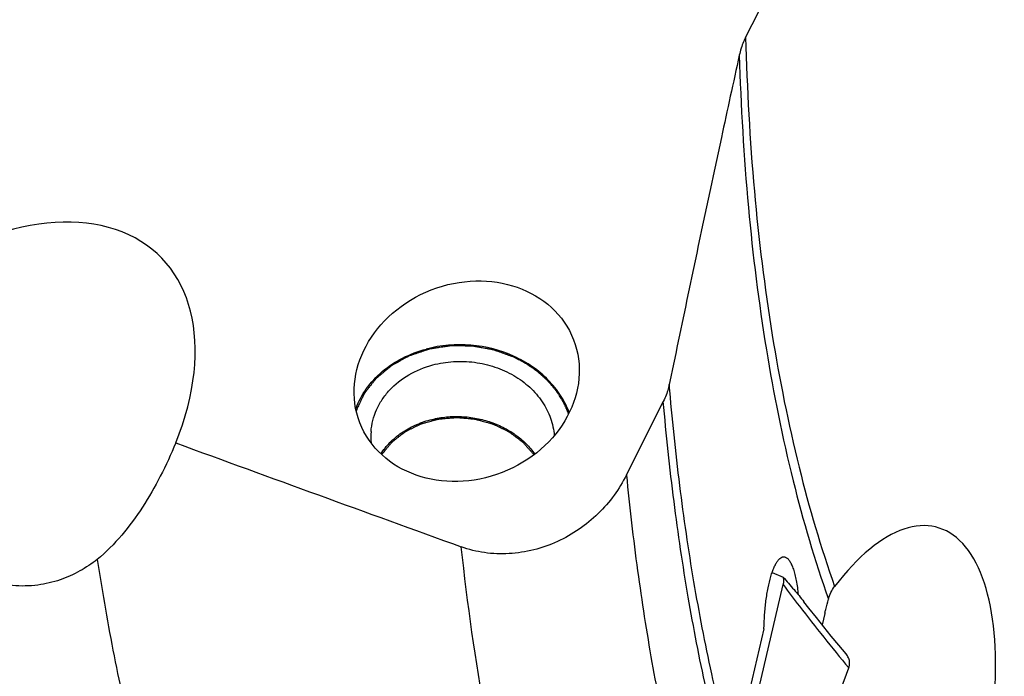
# Model space of a CAD drawing. Units: millimetres. Extents: x 0 to 594, y 0 to 420.
# Drawn here: x 109 to 125, y 68 to 79 of the extents above; entities that cross this region are included whole.
import ezdxf

# ---------------------------------------------------------------- set-up
doc = ezdxf.new("R2010")
doc.units = ezdxf.units.MM
doc.header["$LTSCALE"] = 32.67
for name, color, linetype in [('606997584-000_CL', 7, 'CONTINUOUS'), ('607565292-000_CL', 7, 'CONTINUOUS'), ('607614229-000_CL', 7, 'CONTINUOUS')]:
    doc.layers.add(name, color=color, linetype=linetype)

msp = doc.modelspace()

# ---------------------------------------------------------------- linework, layer by layer
at = {"layer": '606997584-000_CL', "color": 7, "linetype": 'CONTINUOUS'}
for points, knots in [([(115.0896, 71.9888), (115.1103, 72.0207), (115.1555, 72.0827), (115.233, 72.1692), (115.3199, 72.2491), (115.4155, 72.3216), (115.5189, 72.3861), (115.667, 72.4613), (115.7859, 72.5034), (115.8672, 72.525)], [0, 0, 0, 0, 0.1181546, 0.2381883, 0.360234, 0.4843502, 0.6105223, 0.7386664, 1, 1, 1, 1]), ([(115.8672, 72.525), (115.9428, 72.5451), (116.0981, 72.5743), (116.3353, 72.5841), (116.5722, 72.5602), (116.8019, 72.5033), (117.018, 72.415), (117.2142, 72.2977), (117.3577, 72.1775), (117.4569, 72.0704), (117.501, 72.0135), (117.5215, 71.9844)], [0, 0, 0, 0, 0.1271942, 0.2558081, 0.3847543, 0.5129158, 0.6392462, 0.7628694, 0.8831726, 0.9420345, 1, 1, 1, 1])]:
    msp.add_open_spline(points, degree=3, knots=knots, dxfattribs=at)
at = {"layer": '606997584-000_CL', "color": 3, "linetype": 'CONTINUOUS'}
msp.add_open_spline([(115.1024, 71.9766), (115.1108, 71.9869), (115.1277, 72.0074), (115.1529, 72.0382), (115.1739, 72.0638), (115.1907, 72.0843), (115.2033, 72.0997), (115.2159, 72.115), (115.2285, 72.1304), (115.239, 72.1432), (115.2474, 72.1535), (115.2527, 72.1599), (115.2563, 72.1644), (115.2585, 72.1669), (115.26, 72.1689), (115.2613, 72.1705), (115.2624, 72.1718), (115.2632, 72.1727), (115.2638, 72.1735), (115.2645, 72.174), (115.2656, 72.1749), (115.2678, 72.1766), (115.2712, 72.1793), (115.2754, 72.1825), (115.2795, 72.1858), (115.285, 72.1901), (115.2919, 72.1955), (115.3001, 72.202), (115.3084, 72.2085), (115.3194, 72.2171), (115.3332, 72.2279), (115.3552, 72.2451), (115.3827, 72.2667), (115.4103, 72.2883), (115.4323, 72.3056), (115.446, 72.3164), (115.4557, 72.3239), (115.4612, 72.3283), (115.4653, 72.3315), (115.4688, 72.3342), (115.4715, 72.3364), (115.4736, 72.338), (115.4753, 72.3393), (115.4769, 72.3401), (115.4785, 72.3409), (115.4805, 72.3419), (115.4853, 72.3443), (115.4925, 72.3478), (115.5021, 72.3526), (115.5116, 72.3574), (115.5244, 72.3637), (115.5404, 72.3717), (115.5595, 72.3812), (115.5787, 72.3908), (115.5979, 72.4003), (115.617, 72.4098), (115.6362, 72.4194), (115.6554, 72.4289), (115.6713, 72.4369), (115.6841, 72.4432), (115.6937, 72.448), (115.7033, 72.4527), (115.7105, 72.4563), (115.7153, 72.4587), (115.7173, 72.4597), (115.7189, 72.4605), (115.7204, 72.4613), (115.7227, 72.4619), (115.7254, 72.4627), (115.729, 72.4637), (115.7335, 72.4649), (115.7389, 72.4664), (115.7461, 72.4684), (115.7587, 72.4719), (115.7767, 72.4769), (115.8054, 72.485), (115.8414, 72.495), (115.8774, 72.505), (115.9062, 72.513), (115.9277, 72.519), (115.9457, 72.524), (115.9601, 72.528), (115.9691, 72.5305), (115.9763, 72.5325), (115.9817, 72.534), (115.9871, 72.5355), (115.9916, 72.5368), (115.9947, 72.5376), (115.9965, 72.5382), (115.9979, 72.5383), (115.9994, 72.5384), (116.0013, 72.5386), (116.0046, 72.5389), (116.0093, 72.5393), (116.0169, 72.54), (116.0264, 72.5408), (116.0415, 72.5422), (116.0605, 72.5439), (116.0832, 72.5459), (116.1135, 72.5486), (116.1438, 72.5513), (116.1741, 72.554), (116.1968, 72.556), (116.2158, 72.5577), (116.2309, 72.559), (116.2423, 72.56), (116.2537, 72.561), (116.2631, 72.5619), (116.2707, 72.5625), (116.2754, 72.563), (116.2792, 72.5633), (116.2821, 72.5636), (116.2844, 72.5638), (116.2861, 72.5639), (116.287, 72.564), (116.2878, 72.5641), (116.2885, 72.564), (116.2894, 72.5639), (116.291, 72.5638), (116.2934, 72.5636), (116.2962, 72.5633), (116.2999, 72.563), (116.3046, 72.5626), (116.3121, 72.5619), (116.3215, 72.5611), (116.3327, 72.5601), (116.344, 72.5591), (116.3589, 72.5577), (116.3777, 72.5561), (116.4002, 72.5541), (116.4301, 72.5514), (116.4601, 72.5488), (116.4901, 72.5461), (116.5126, 72.5441), (116.5313, 72.5425), (116.5463, 72.5411), (116.5557, 72.5403), (116.5631, 72.5396), (116.5678, 72.5392), (116.5711, 72.5389), (116.573, 72.5388), (116.5744, 72.5386), (116.5758, 72.5385), (116.5776, 72.5379), (116.5808, 72.5371), (116.5854, 72.5358), (116.5909, 72.5344), (116.5964, 72.5329), (116.6037, 72.5309), (116.6128, 72.5284), (116.6275, 72.5244), (116.6458, 72.5194), (116.6678, 72.5134), (116.697, 72.5054), (116.7336, 72.4955), (116.7702, 72.4855), (116.7995, 72.4775), (116.8178, 72.4725), (116.8306, 72.469), (116.838, 72.467), (116.8435, 72.4656), (116.848, 72.4643), (116.8517, 72.4633), (116.8544, 72.4626), (116.8567, 72.462), (116.8584, 72.4611), (116.86, 72.4603), (116.8621, 72.4593), (116.867, 72.457), (116.8744, 72.4534), (116.8843, 72.4486), (116.8942, 72.4439), (116.9074, 72.4375), (116.9238, 72.4296), (116.9436, 72.4201), (116.9634, 72.4106), (116.9831, 72.4011), (117.0029, 72.3916), (117.0227, 72.382), (117.0424, 72.3725), (117.0589, 72.3646), (117.0721, 72.3583), (117.082, 72.3535), (117.0918, 72.3487), (117.0993, 72.3452), (117.1042, 72.3428), (117.1063, 72.3418), (117.1079, 72.341), (117.1096, 72.3403), (117.1114, 72.3389), (117.1135, 72.3373), (117.1164, 72.3351), (117.12, 72.3324), (117.1244, 72.3292), (117.1301, 72.3249), (117.1403, 72.3173), (117.1547, 72.3066), (117.1778, 72.2893), (117.2067, 72.2678), (117.2356, 72.2462), (117.2587, 72.229), (117.2731, 72.2182), (117.2847, 72.2096), (117.2934, 72.2031), (117.302, 72.1966), (117.3093, 72.1912), (117.315, 72.1869), (117.3194, 72.1837), (117.3237, 72.1805), (117.3273, 72.1778), (117.3297, 72.176), (117.3307, 72.1752), (117.3315, 72.1747), (117.3322, 72.1739), (117.3331, 72.1729), (117.3342, 72.1716), (117.3356, 72.1699), (117.3374, 72.168), (117.3397, 72.1654), (117.3437, 72.1608), (117.3494, 72.1543), (117.3586, 72.1438), (117.3701, 72.1308), (117.3839, 72.1151), (117.3977, 72.0994), (117.4115, 72.0838), (117.4299, 72.0629), (117.4528, 72.0368), (117.4804, 72.0055), (117.4988, 71.9846), (117.508, 71.9741)], degree=3, knots=[0, 0, 0, 0, 0.015625, 0.03125, 0.046875, 0.0546875, 0.0625, 0.0703125, 0.078125, 0.0859375, 0.0898438, 0.09375, 0.0957031, 0.0966797, 0.0976562, 0.0986328, 0.0991211, 0.0996094, 0.1000977, 0.1003418, 0.1005859, 0.1015625, 0.1035156, 0.1054688, 0.1074219, 0.109375, 0.1132812, 0.1171875, 0.1210938, 0.125, 0.1328125, 0.140625, 0.15625, 0.171875, 0.1796875, 0.1875, 0.1914062, 0.1933594, 0.1953125, 0.1972656, 0.1982422, 0.1992188, 0.2001953, 0.2006836, 0.2011719, 0.2021484, 0.203125, 0.2070312, 0.2109375, 0.2148438, 0.21875, 0.2265625, 0.234375, 0.2421875, 0.25, 0.2578125, 0.265625, 0.2734375, 0.28125, 0.2851562, 0.2890625, 0.2929688, 0.296875, 0.2978516, 0.2988281, 0.2993164, 0.2998047, 0.3007812, 0.3017578, 0.3027344, 0.3046875, 0.3066406, 0.3085938, 0.3125, 0.3203125, 0.328125, 0.34375, 0.359375, 0.3671875, 0.375, 0.3828125, 0.3867188, 0.390625, 0.3925781, 0.3945312, 0.3964844, 0.3984375, 0.3994141, 0.3999023, 0.4003906, 0.4008789, 0.4013672, 0.4023438, 0.4042969, 0.40625, 0.4101562, 0.4140625, 0.421875, 0.4296875, 0.4375, 0.453125, 0.4609375, 0.46875, 0.4765625, 0.4804688, 0.484375, 0.4882812, 0.4921875, 0.4941406, 0.4960938, 0.4970703, 0.4980469, 0.4990234, 0.4995117, 0.4997559, 0.5, 0.5002441, 0.5004883, 0.5009766, 0.5019531, 0.5029297, 0.5039062, 0.5058594, 0.5078125, 0.5117188, 0.515625, 0.5195312, 0.5234375, 0.53125, 0.5390625, 0.546875, 0.5625, 0.5703125, 0.578125, 0.5859375, 0.5898438, 0.59375, 0.5957031, 0.5976562, 0.5986328, 0.5991211, 0.5996094, 0.6000977, 0.6005859, 0.6015625, 0.6035156, 0.6054688, 0.6074219, 0.609375, 0.6132812, 0.6171875, 0.625, 0.6328125, 0.640625, 0.65625, 0.671875, 0.6796875, 0.6875, 0.6914062, 0.6933594, 0.6953125, 0.6972656, 0.6982422, 0.6992188, 0.7001953, 0.7006836, 0.7011719, 0.7021484, 0.703125, 0.7070312, 0.7109375, 0.7148438, 0.71875, 0.7265625, 0.734375, 0.7421875, 0.75, 0.7578125, 0.765625, 0.7734375, 0.78125, 0.7851562, 0.7890625, 0.7929688, 0.796875, 0.7978516, 0.7988281, 0.7993164, 0.7998047, 0.8007812, 0.8017578, 0.8027344, 0.8046875, 0.8066406, 0.8085938, 0.8125, 0.8203125, 0.828125, 0.84375, 0.859375, 0.8671875, 0.875, 0.8789062, 0.8828125, 0.8867188, 0.890625, 0.8925781, 0.8945312, 0.8964844, 0.8984375, 0.8994141, 0.8996582, 0.8999023, 0.9003906, 0.9008789, 0.9013672, 0.9023438, 0.9033203, 0.9042969, 0.90625, 0.9101562, 0.9140625, 0.921875, 0.9296875, 0.9375, 0.9453125, 0.953125, 0.96875, 0.984375, 1, 1, 1, 1], dxfattribs=at)
at = {"layer": '607565292-000_CL', "color": 7, "linetype": 'CONTINUOUS'}
for p, q in [((121.2695, 70.1179), (121.4414, 70.0439)), ((120.6148, 66.3971), (121.4409, 69.9246)), ((122.3545, 68.2717), (122.4789, 68.6096))]:
    msp.add_line(p, q, dxfattribs=at)
msp.add_lwpolyline([(122.4361, 68.83), (122.3224, 68.9673), (122.2036, 69.1124), (122.0851, 69.2589), (121.967, 69.4067), (121.8492, 69.5557), (121.7719, 69.6544)], dxfattribs=at)
for points, knots in [([(121.4414, 70.0439), (121.4459, 70.0243), (121.4503, 69.9842), (121.4455, 69.9441), (121.4409, 69.9246)], [0, 0, 0, 0, 0.5011251, 1, 1, 1, 1]), ([(121.4414, 70.0439), (121.4998, 69.9786), (121.6121, 69.8506), (121.7211, 69.7196), (121.7719, 69.6544)], [0, 0, 0, 0, 0.514268, 1, 1, 1, 1]), ([(122.4833, 68.7468), (122.4807, 68.7543), (122.4689, 68.784), (122.4515, 68.8115), (122.4361, 68.83)], [0, 0, 0, 0, 0.2463227, 1, 1, 1, 1]), ([(122.4909, 68.7141), (122.4901, 68.7194), (122.4886, 68.7306), (122.4852, 68.7414), (122.4833, 68.7469)], [0, 0, 0, 0, 0.4834417, 1, 1, 1, 1]), ([(122.4789, 68.6096), (122.4821, 68.6182), (122.4873, 68.6356), (122.4916, 68.6579), (122.4932, 68.6758), (122.4929, 68.6937), (122.491, 68.707), (122.4897, 68.7159)], [0, 0, 0, 0, 0.2534231, 0.5037585, 0.6278375, 0.7515384, 1, 1, 1, 1])]:
    msp.add_open_spline(points, degree=3, knots=knots, dxfattribs=at)
at = {"layer": '607565292-000_CL', "color": 9, "linetype": 'CONTINUOUS'}
msp.add_open_spline([(121.4409, 69.9246), (121.5262, 69.811), (121.8642, 69.3664), (122.2128, 68.9299), (122.4789, 68.6096)], degree=3, knots=[0, 0, 0, 0, 0.2543912, 1, 1, 1, 1], dxfattribs=at)
at = {"layer": '607614229-000_CL', "color": 7, "linetype": 'CONTINUOUS'}
for p, q in [((120.8505, 78.5632), (121.4422, 79.7421)), ((118.9676, 71.6551), (119.5507, 72.8168)), ((122.1027, 69.4704), (122.0589, 69.2916)), ((122.1006, 69.4768), (122.1027, 69.4704)), ((121.1395, 69.2293), (120.6519, 67.1489))]:
    msp.add_line(p, q, dxfattribs=at)
msp.add_arc((115.9502, 72.2667), 1.018, 175.91758, 186.13177, dxfattribs=at)
for centre, major_axis, ratio, start_param, end_param in [((108.5414, 72.0062), (3.0582, 3.1025), 0.6225198, -0.977996, 1.4939402), ((165.8915, 88.3164), (270.4591, -92.9222), 0.1163339, -1.731847, -1.7148784), ((122.7849, 66.9602), (1.0947, 3.8668), 0.4366344, -1.3628882, 0.8410823)]:
    msp.add_ellipse(centre, major_axis=major_axis, ratio=ratio, start_param=start_param, end_param=end_param, dxfattribs=at)
msp.add_ellipse((116.4456, 73.1353), major_axis=(1.6878, 0.6551), ratio=0.8537466, dxfattribs=at)
for points, knots in [([(120.8505, 78.5632), (120.8392, 78.5406), (120.7972, 78.4502), (120.7663, 78.3547), (120.7503, 78.282)], [0, 0, 0, 0, 0.2532183, 1, 1, 1, 1]), ([(120.7503, 78.282), (120.6553, 77.8493), (120.2787, 76.1187), (119.9136, 74.3856), (119.6444, 73.0851)], [0, 0, 0, 0, 0.2501316, 1, 1, 1, 1]), ([(110.6107, 70.3215), (110.5238, 70.2546), (110.3373, 70.1305), (110.0224, 69.9883), (109.6626, 69.9027), (109.2553, 69.8955), (108.8121, 69.9917), (108.3674, 70.2042), (107.9644, 70.5168), (107.6311, 70.8923), (107.3719, 71.2965), (107.1178, 71.8365), (106.9224, 72.5216), (106.8287, 73.3401), (106.8346, 73.8779), (106.8505, 74.1425)], [0, 0, 0, 0, 0.0483983, 0.0984517, 0.1517706, 0.2105226, 0.276746, 0.350095, 0.4262144, 0.5003318, 0.5706626, 0.6374339, 0.763188, 0.8829886, 1, 1, 1, 1]), ([(117.1948, 73.5274), (116.9809, 73.6251), (116.5149, 73.7445), (116.0355, 73.7043), (115.8079, 73.6437)], [0, 0, 0, 0, 0.4995644, 1, 1, 1, 1]), ([(114.6936, 72.7008), (114.7344, 72.8124), (114.8502, 73.029), (115.1061, 73.3025), (115.4313, 73.5159), (115.6788, 73.6093), (115.8079, 73.6437)], [0, 0, 0, 0, 0.2355387, 0.4800722, 0.7351587, 1, 1, 1, 1]), ([(114.9348, 72.3392), (114.9391, 72.3986), (114.9583, 72.5175), (115.0181, 72.6891), (115.1078, 72.8507), (115.2658, 73.0501), (115.5285, 73.2561), (115.7785, 73.3573), (115.9102, 73.3924)], [0, 0, 0, 0, 0.1169346, 0.2349418, 0.3549746, 0.4777696, 0.7324831, 1, 1, 1, 1]), ([(115.9102, 73.3924), (116.0164, 73.4206), (116.2361, 73.4558), (116.5693, 73.4445), (116.8929, 73.3703), (117.1902, 73.2368), (117.4459, 73.0507), (117.6465, 72.8208), (117.7807, 72.5588), (117.8209, 72.3696), (117.8275, 72.2759)], [0, 0, 0, 0, 0.1313958, 0.2642445, 0.3964537, 0.5260363, 0.651453, 0.7719264, 0.8876786, 1, 1, 1, 1]), ([(118.0648, 72.6386), (118.0298, 72.7332), (117.9364, 72.9181), (117.7385, 73.1636), (117.4886, 73.3726), (117.2962, 73.4811), (117.1948, 73.5274)], [0, 0, 0, 0, 0.2374531, 0.4831001, 0.7375324, 1, 1, 1, 1]), ([(119.6444, 73.0851), (119.6396, 73.0621), (119.6173, 72.9699), (119.5827, 72.8807), (119.5507, 72.8168)], [0, 0, 0, 0, 0.2472405, 1, 1, 1, 1]), ([(111.8518, 72.1605), (111.7764, 71.9826), (111.616, 71.6361), (111.2468, 70.9895), (110.8909, 70.5536), (110.6107, 70.3215)], [0, 0, 0, 0, 0.259448, 0.5115944, 1, 1, 1, 1]), ([(118.9676, 71.6551), (118.9116, 71.5435), (118.7792, 71.3272), (118.5274, 71.0375), (118.2256, 70.7894), (117.8819, 70.5941), (117.5076, 70.462), (117.1174, 70.4012), (116.7286, 70.4163), (116.4785, 70.4779), (116.3599, 70.5209)], [0, 0, 0, 0, 0.1209077, 0.2444171, 0.3701858, 0.4975254, 0.6254075, 0.752571, 0.8777536, 1, 1, 1, 1]), ([(110.6107, 70.3215), (110.6367, 70.1524), (110.743, 69.4896), (110.8673, 68.8298), (110.9711, 68.3405)], [0, 0, 0, 0, 0.2549307, 1, 1, 1, 1]), ([(121.1395, 69.2293), (121.1409, 69.3036), (121.1476, 69.451), (121.1693, 69.6663), (121.2017, 69.8673), (121.238, 70.021), (121.2724, 70.1289), (121.2989, 70.197), (121.3269, 70.2546), (121.356, 70.3009), (121.386, 70.3355), (121.4171, 70.3578), (121.4499, 70.3667), (121.4709, 70.3624), (121.4803, 70.3585)], [0, 0, 0, 0, 0.1783698, 0.3535281, 0.5185475, 0.6663117, 0.7315954, 0.790125, 0.841327, 0.8848938, 0.9209637, 0.9504497, 0.9755612, 1, 1, 1, 1]), ([(121.4803, 70.3585), (121.493, 70.3533), (121.5185, 70.3344), (121.5502, 70.2926), (121.5795, 70.2357), (121.6062, 70.1648), (121.6299, 70.0808), (121.6584, 69.9481), (121.6725, 69.8423), (121.6797, 69.7687)], [0, 0, 0, 0, 0.0643551, 0.1449576, 0.2445605, 0.3633189, 0.500129, 0.653258, 1, 1, 1, 1]), ([(122.1576, 69.6961), (122.1674, 69.7316), (122.1942, 69.8014), (122.2337, 69.8646), (122.2562, 69.8943)], [0, 0, 0, 0, 0.4978176, 1, 1, 1, 1]), ([(122.1006, 69.4768), (122.1052, 69.4955), (122.1234, 69.5688), (122.1426, 69.6418), (122.1576, 69.6961)], [0, 0, 0, 0, 0.2542583, 1, 1, 1, 1])]:
    msp.add_open_spline(points, degree=3, knots=knots, dxfattribs=at)
at = {"layer": '607614229-000_CL', "color": 9, "linetype": 'CONTINUOUS'}
for points, knots in [([(120.8505, 78.5632), (120.8717, 77.7521), (120.9581, 76.1796), (121.2349, 73.9112), (121.6523, 71.8235), (122.0376, 70.5118), (122.2562, 69.8943)], [0, 0, 0, 0, 0.2761426, 0.5355695, 0.7770882, 1, 1, 1, 1]), ([(120.7503, 78.282), (120.774, 77.4796), (120.8643, 75.9237), (121.1434, 73.6784), (121.5596, 71.6099), (121.9415, 70.309), (122.1576, 69.6961)], [0, 0, 0, 0, 0.2757901, 0.5350691, 0.7766954, 1, 1, 1, 1]), ([(120.6519, 67.1489), (120.5276, 67.6024), (120.299, 68.5377), (120.0198, 69.9873), (119.7973, 71.511), (119.6893, 72.5531), (119.6444, 73.0851)], [0, 0, 0, 0, 0.2339981, 0.478857, 0.7343126, 1, 1, 1, 1]), ([(120.56, 66.9307), (120.4363, 67.3808), (120.2087, 68.3088), (119.9296, 69.7464), (119.706, 71.2568), (119.5965, 72.2896), (119.5507, 72.8168)], [0, 0, 0, 0, 0.2341889, 0.4791035, 0.7344907, 1, 1, 1, 1]), ([(118.9676, 71.6551), (119.0171, 71.1507), (119.132, 70.1617), (119.3581, 68.7139), (119.6343, 67.3324), (119.8559, 66.4392), (119.9755, 66.0052)], [0, 0, 0, 0, 0.2646511, 0.5197164, 0.7649032, 1, 1, 1, 1]), ([(117.2887, 65.3646), (117.0737, 66.1806), (116.7028, 67.8906), (116.4582, 69.6225), (116.3599, 70.5209)], [0, 0, 0, 0, 0.482847, 1, 1, 1, 1])]:
    msp.add_open_spline(points, degree=3, knots=knots, dxfattribs=at)
at = {"layer": '607614229-000_CL', "color": 3, "linetype": 'CONTINUOUS'}
for points, knots in [([(117.1895, 73.5158), (117.1746, 73.5211), (117.1449, 73.5317), (117.1004, 73.5477), (117.0559, 73.5636), (117.0188, 73.5769), (116.9891, 73.5876), (116.9669, 73.5956), (116.9446, 73.6035), (116.9261, 73.6102), (116.9112, 73.6155), (116.9019, 73.6188), (116.8945, 73.6215), (116.889, 73.6235), (116.8834, 73.6255), (116.8788, 73.6272), (116.875, 73.6285), (116.8727, 73.6293), (116.8708, 73.6296), (116.8688, 73.63), (116.8663, 73.6304), (116.8634, 73.631), (116.8595, 73.6317), (116.8526, 73.6329), (116.8428, 73.6347), (116.827, 73.6375), (116.8074, 73.6411), (116.7838, 73.6453), (116.7602, 73.6496), (116.7288, 73.6552), (116.6974, 73.6609), (116.6659, 73.6665), (116.6424, 73.6708), (116.6188, 73.675), (116.5991, 73.6786), (116.5834, 73.6814), (116.5716, 73.6835), (116.5618, 73.6853), (116.554, 73.6867), (116.5481, 73.6878), (116.5431, 73.6887), (116.54, 73.6893), (116.5385, 73.6895), (116.5375, 73.6897), (116.5357, 73.6897), (116.5332, 73.6897), (116.5291, 73.6898), (116.524, 73.6899), (116.5179, 73.6899), (116.5098, 73.69), (116.4955, 73.6902), (116.4752, 73.6905), (116.4507, 73.6908), (116.4263, 73.6912), (116.3938, 73.6916), (116.3612, 73.692), (116.3286, 73.6925), (116.3042, 73.6928), (116.2798, 73.6931), (116.2554, 73.6934), (116.235, 73.6937), (116.2208, 73.6939), (116.2126, 73.694), (116.2065, 73.6941), (116.2004, 73.6942), (116.1958, 73.6942), (116.1928, 73.6943), (116.1915, 73.6943), (116.1905, 73.6943), (116.1895, 73.6942), (116.1878, 73.6939), (116.1854, 73.6935), (116.1814, 73.6929), (116.1765, 73.6922), (116.1687, 73.691), (116.1589, 73.6895), (116.1472, 73.6876), (116.1315, 73.6852), (116.112, 73.6822), (116.0885, 73.6786), (116.0572, 73.6738), (116.0259, 73.6689), (115.9946, 73.6641), (115.9711, 73.6605), (115.9476, 73.6568), (115.9241, 73.6532), (115.9045, 73.6502), (115.8889, 73.6478), (115.8771, 73.646), (115.8683, 73.6446), (115.8625, 73.6437), (115.86, 73.6433), (115.8581, 73.643), (115.8566, 73.6429), (115.8552, 73.6424), (115.8533, 73.6418), (115.851, 73.641), (115.8472, 73.6397), (115.8425, 73.6381), (115.8369, 73.6363), (115.8294, 73.6337), (115.8201, 73.6306), (115.8089, 73.6268), (115.7976, 73.623), (115.7752, 73.6155), (115.7415, 73.6041), (115.7041, 73.5915), (115.6741, 73.5815), (115.6517, 73.5739), (115.6292, 73.5664), (115.6105, 73.5601), (115.5955, 73.555), (115.5843, 73.5512), (115.5731, 73.5475), (115.5637, 73.5443), (115.5563, 73.5418), (115.5506, 73.5399), (115.546, 73.5383), (115.5422, 73.5371), (115.5399, 73.5363), (115.538, 73.5357), (115.5366, 73.5352), (115.5354, 73.5344), (115.5338, 73.5335), (115.5317, 73.5324), (115.5284, 73.5306), (115.5243, 73.5283), (115.5177, 73.5247), (115.5094, 73.5201), (115.4963, 73.5128), (115.4798, 73.5037), (115.46, 73.4927), (115.4402, 73.4818), (115.4204, 73.4709), (115.394, 73.4563), (115.3677, 73.4417), (115.3413, 73.4271), (115.3215, 73.4162), (115.305, 73.4071), (115.2918, 73.3998), (115.2819, 73.3943), (115.2737, 73.3897), (115.2671, 73.3861), (115.263, 73.3838), (115.2597, 73.382), (115.2576, 73.3809), (115.2562, 73.3801), (115.2554, 73.3796), (115.2547, 73.379), (115.2538, 73.3782), (115.2516, 73.3764), (115.2485, 73.3738), (115.2442, 73.3702), (115.2399, 73.3666), (115.2343, 73.3619), (115.2243, 73.3535), (115.2101, 73.3416), (115.1931, 73.3274), (115.176, 73.3131), (115.159, 73.2988), (115.1363, 73.2798), (115.1136, 73.2607), (115.0909, 73.2417), (115.0738, 73.2274), (115.0568, 73.2132), (115.0426, 73.2013), (115.0326, 73.1929), (115.027, 73.1882), (115.0227, 73.1846), (115.0192, 73.1816), (115.0167, 73.1795), (115.0153, 73.1784), (115.0142, 73.1775), (115.0133, 73.1767), (115.0127, 73.176), (115.0119, 73.175), (115.0102, 73.1728), (115.0074, 73.1693), (115.0042, 73.1652), (114.9998, 73.1596), (114.9944, 73.1527), (114.9879, 73.1444), (114.9792, 73.1334), (114.9683, 73.1196), (114.9553, 73.103), (114.9422, 73.0864), (114.9248, 73.0643), (114.9074, 73.0422), (114.89, 73.0201), (114.877, 73.0036), (114.8639, 72.987), (114.8531, 72.9732), (114.8444, 72.9621), (114.8389, 72.9552), (114.8351, 72.9504), (114.833, 72.9476), (114.8313, 72.9456), (114.83, 72.9438), (114.8289, 72.9425), (114.8282, 72.9416), (114.8276, 72.9409), (114.8273, 72.9401), (114.8266, 72.9387), (114.8253, 72.936), (114.8234, 72.9321), (114.8212, 72.9273), (114.8189, 72.9226), (114.8159, 72.9163), (114.8122, 72.9085), (114.8076, 72.899), (114.8031, 72.8896), (114.7971, 72.877), (114.7896, 72.8613), (114.7806, 72.8424), (114.7685, 72.8172), (114.7535, 72.7858), (114.7354, 72.748), (114.7174, 72.7103), (114.7053, 72.6851), (114.6993, 72.6725)], [0, 0, 0, 0, 0.015625, 0.03125, 0.046875, 0.0625, 0.0703125, 0.078125, 0.0859375, 0.09375, 0.0976562, 0.1015625, 0.1035156, 0.1054688, 0.1074219, 0.109375, 0.1103516, 0.1113281, 0.1118164, 0.1123047, 0.1132812, 0.1142578, 0.1152344, 0.1171875, 0.1210938, 0.125, 0.1328125, 0.140625, 0.1484375, 0.15625, 0.171875, 0.1796875, 0.1875, 0.1953125, 0.203125, 0.2070312, 0.2109375, 0.2148438, 0.2167969, 0.21875, 0.2207031, 0.2216797, 0.2219238, 0.222168, 0.2226562, 0.2236328, 0.2246094, 0.2265625, 0.2285156, 0.2304688, 0.234375, 0.2421875, 0.25, 0.2578125, 0.265625, 0.28125, 0.2890625, 0.296875, 0.3046875, 0.3125, 0.3203125, 0.3242188, 0.3261719, 0.328125, 0.3300781, 0.3320312, 0.3325195, 0.3330078, 0.333252, 0.3334961, 0.3339844, 0.3349609, 0.3359375, 0.3378906, 0.3398438, 0.34375, 0.3476562, 0.3515625, 0.359375, 0.3671875, 0.375, 0.390625, 0.3984375, 0.40625, 0.4140625, 0.421875, 0.4296875, 0.4335938, 0.4375, 0.4414062, 0.4423828, 0.4433594, 0.4438477, 0.4443359, 0.4448242, 0.4453125, 0.4462891, 0.4472656, 0.4492188, 0.4511719, 0.453125, 0.4570312, 0.4609375, 0.4648438, 0.46875, 0.484375, 0.5, 0.5078125, 0.515625, 0.5234375, 0.53125, 0.5351562, 0.5390625, 0.5429688, 0.546875, 0.5488281, 0.5507812, 0.5527344, 0.5537109, 0.5546875, 0.5551758, 0.5556641, 0.5561523, 0.5566406, 0.5576172, 0.5585938, 0.5605469, 0.5625, 0.5664062, 0.5703125, 0.578125, 0.5859375, 0.59375, 0.6015625, 0.609375, 0.625, 0.6328125, 0.640625, 0.6484375, 0.6523438, 0.65625, 0.6601562, 0.6621094, 0.6640625, 0.6650391, 0.6660156, 0.6665039, 0.666748, 0.6669922, 0.6674805, 0.6679688, 0.6699219, 0.671875, 0.6738281, 0.6757812, 0.6796875, 0.6875, 0.6953125, 0.703125, 0.7109375, 0.71875, 0.734375, 0.7421875, 0.75, 0.7578125, 0.765625, 0.7695312, 0.7714844, 0.7734375, 0.7753906, 0.7763672, 0.7768555, 0.7773438, 0.777832, 0.7780762, 0.7783203, 0.7792969, 0.78125, 0.7832031, 0.7851562, 0.7890625, 0.7929688, 0.796875, 0.8046875, 0.8125, 0.8203125, 0.828125, 0.84375, 0.8515625, 0.859375, 0.8671875, 0.875, 0.8789062, 0.8828125, 0.8847656, 0.8857422, 0.8867188, 0.8876953, 0.8881836, 0.8886719, 0.888916, 0.8891602, 0.8896484, 0.890625, 0.8925781, 0.8945312, 0.8964844, 0.8984375, 0.9023438, 0.90625, 0.9101562, 0.9140625, 0.921875, 0.9296875, 0.9375, 0.953125, 0.96875, 0.984375, 1, 1, 1, 1]), ([(118.0558, 72.6205), (118.0507, 72.632), (118.0406, 72.6549), (118.0279, 72.6836), (118.0177, 72.7065), (118.0101, 72.7237), (118.0025, 72.7409), (117.9949, 72.7581), (117.9885, 72.7724), (117.9834, 72.7839), (117.9803, 72.7911), (117.9777, 72.7968), (117.9761, 72.8004), (117.975, 72.8029), (117.9744, 72.8043), (117.9735, 72.8056), (117.9724, 72.8073), (117.9707, 72.81), (117.9686, 72.8134), (117.9652, 72.8189), (117.9609, 72.8256), (117.9558, 72.8338), (117.9489, 72.8446), (117.937, 72.8636), (117.9199, 72.8907), (117.9028, 72.9178), (117.8909, 72.9367), (117.8841, 72.9476), (117.8789, 72.9557), (117.8747, 72.9625), (117.8713, 72.9679), (117.8691, 72.9713), (117.8674, 72.974), (117.8663, 72.9757), (117.8655, 72.977), (117.8645, 72.9783), (117.8626, 72.9805), (117.86, 72.9836), (117.8558, 72.9886), (117.8505, 72.9949), (117.842, 73.0049), (117.8315, 73.0175), (117.8188, 73.0325), (117.8061, 73.0475), (117.7934, 73.0626), (117.7807, 73.0776), (117.768, 73.0927), (117.7574, 73.1052), (117.749, 73.1152), (117.7437, 73.1215), (117.7395, 73.1265), (117.7363, 73.1302), (117.7337, 73.1334), (117.7318, 73.1356), (117.7307, 73.1368), (117.73, 73.1378), (117.729, 73.1386), (117.7278, 73.1397), (117.7256, 73.1417), (117.7225, 73.1445), (117.7188, 73.1479), (117.7138, 73.1524), (117.7076, 73.1581), (117.6977, 73.1671), (117.6852, 73.1784), (117.6703, 73.192), (117.6554, 73.2055), (117.6405, 73.2191), (117.6256, 73.2326), (117.6107, 73.2462), (117.5983, 73.2575), (117.5883, 73.2665), (117.5821, 73.2721), (117.5771, 73.2767), (117.574, 73.2795), (117.5719, 73.2815), (117.5706, 73.2826), (117.5692, 73.2835), (117.5674, 73.2848), (117.5646, 73.2867), (117.5611, 73.2892), (117.5555, 73.2931), (117.5484, 73.2981), (117.54, 73.304), (117.5288, 73.3119), (117.5091, 73.3257), (117.481, 73.3454), (117.4528, 73.3651), (117.4332, 73.3789), (117.4219, 73.3868), (117.4135, 73.3927), (117.4065, 73.3976), (117.4008, 73.4015), (117.3973, 73.404), (117.3945, 73.406), (117.3927, 73.4072), (117.3914, 73.4082), (117.3898, 73.4091), (117.3871, 73.4105), (117.3831, 73.4126), (117.3768, 73.416), (117.369, 73.4202), (117.3564, 73.4269), (117.3406, 73.4353), (117.3217, 73.4453), (117.2965, 73.4587), (117.265, 73.4755), (117.2272, 73.4956), (117.2021, 73.509), (117.1895, 73.5158)], [0, 0, 0, 0, 0.03125, 0.0625, 0.078125, 0.09375, 0.109375, 0.125, 0.140625, 0.1484375, 0.15625, 0.1601562, 0.1640625, 0.1660156, 0.1669922, 0.1679688, 0.1699219, 0.171875, 0.1757812, 0.1796875, 0.1875, 0.1953125, 0.203125, 0.21875, 0.25, 0.28125, 0.296875, 0.3046875, 0.3125, 0.3203125, 0.3242188, 0.328125, 0.3300781, 0.3320312, 0.3330078, 0.3339844, 0.3359375, 0.3398438, 0.34375, 0.3515625, 0.359375, 0.375, 0.390625, 0.40625, 0.421875, 0.4375, 0.453125, 0.46875, 0.4765625, 0.484375, 0.4882812, 0.4921875, 0.4960938, 0.4980469, 0.4990234, 0.5, 0.5009766, 0.5019531, 0.5039062, 0.5078125, 0.5117188, 0.515625, 0.5234375, 0.53125, 0.546875, 0.5625, 0.578125, 0.59375, 0.609375, 0.625, 0.640625, 0.6484375, 0.65625, 0.6601562, 0.6640625, 0.6660156, 0.6669922, 0.6679688, 0.6699219, 0.671875, 0.6757812, 0.6796875, 0.6875, 0.6953125, 0.703125, 0.71875, 0.75, 0.78125, 0.796875, 0.8046875, 0.8125, 0.8203125, 0.8242188, 0.828125, 0.8300781, 0.8320312, 0.8330078, 0.8339844, 0.8359375, 0.8398438, 0.84375, 0.8515625, 0.859375, 0.875, 0.890625, 0.90625, 0.9375, 0.96875, 1, 1, 1, 1])]:
    msp.add_open_spline(points, degree=3, knots=knots, dxfattribs=at)

doc.saveas('drawing.dxf')
